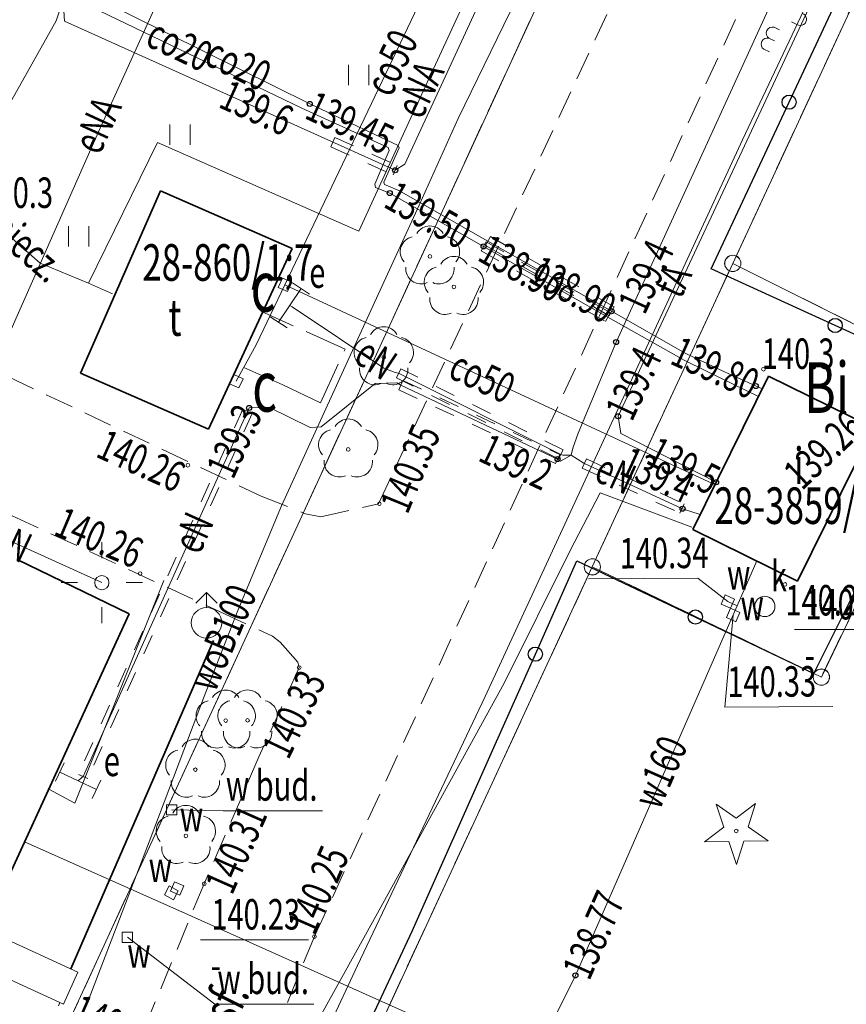
# Model space of a CAD drawing. Units: metres. Extents: x 7489352 to 7499171, y 5923435 to 5930685.
# Drawn here: x 7495170 to 7495211, y 5927907 to 5927955 of the extents above; entities that cross this region are included whole.
import ezdxf
from ezdxf.enums import TextEntityAlignment as Align

# ---------------------------------------------------------------- set-up
doc = ezdxf.new("R2010")
doc.units = ezdxf.units.M
doc.header["$MEASUREMENT"] = 0
for name, pattern in [('1', [0]), ('3', [2, 1, -1]), ('BUD', [0]), ('GDE', [0]), ('GUK', [2.8, 2.1, -0.7]), ('KOC', [2.8, 2.1, -0.7]), ('KOJ', [0]), ('KOU', [2.1, 1.4, -0.7]), ('UBC', [2.1, 1.4, -0.7]), ('UBE', [2.1, 1.4, -0.7]), ('UPC', [0]), ('UPE', [0]), ('UPT', [0]), ('UPW', [0])]:
    doc.linetypes.add(name, pattern=pattern)
doc.layers.get('0').update_dxf_attribs({"color": 250, "linetype": 'CONTINUOUS', "lineweight": 100})
for name, color, linetype, lineweight in [('Dzialki', 7, 'GDE', 18), ('EBTPO_L_6', 7, '1', 13), ('EBUOA_T_1', 7, 'CONTINUOUS', 100), ('EBUPP_L_1', 7, 'BUD', 35), ('EBUTN_T_0', 7, 'CONTINUOUS', 18), ('EDZPP_T_0', 7, 'CONTINUOUS', 18), ('Kontury', 96, 'GUK', 18), ('Numery_konturow', 96, 'CONTINUOUS', 25), ('Punkty', 7, 'CONTINUOUS', 18), ('SDROK_T_0', 7, 'CONTINUOUS', 13), ('SDRPK_L_1', 7, 'KOU', 13), ('SDRPK_L_2', 7, 'KOC', 13), ('SDRPK_L_3', 7, 'KOJ', 35), ('SZOPO_L_0', 7, '1', 25), ('SZOPO_L_1', 7, 'CONTINUOUS', 13), ('SZZPZ_T_0', 7, 'CONTINUOUS', 18), ('UCCOA_T_0', 7, 'CONTINUOUS', 18), ('UCCOC_T_0', 7, 'CONTINUOUS', 25), ('UCCOO_T_0', 6, 'CONTINUOUS', 18), ('UCCPA_T_0', 7, 'CONTINUOUS', 13), ('UCCPB_L_0', 7, 'UBC', 13), ('UCCPOR_L_0', 6, 'UPC', 13), ('UCCPOR_L_1', 6, 'UPC', 13), ('UEEOA_T_3', 7, 'CONTINUOUS', 18), ('UEEOC_T_0', 7, 'CONTINUOUS', 25), ('UEEOO_T_0', 1, 'CONTINUOUS', 18), ('UEEPA_T_2', 7, 'CONTINUOUS', 13), ('UEEPB_L_0', 1, 'UBE', 13), ('UEEPON_L_0', 1, 'UPE', 13), ('UEEPON_L_1', 1, 'UPE', 13), ('UKKOA_T_2', 7, 'CONTINUOUS', 18), ('UKKPA_T_7', 7, 'CONTINUOUS', 13), ('UTTOC_T_0', 7, 'CONTINUOUS', 25), ('UTTOO_T_0', 30, 'CONTINUOUS', 18), ('UTTPO_L_0', 30, 'UPT', 13), ('UTTPO_L_1', 30, 'UPT', 13), ('UWWOA_T_0', 7, 'CONTINUOUS', 18), ('UWWOC_T_0', 7, 'CONTINUOUS', 25), ('UWWOO_T_0', 5, 'CONTINUOUS', 18), ('UWWPA_T_0', 7, 'CONTINUOUS', 13), ('UWWPA_T_1', 7, 'CONTINUOUS', 13), ('UWWPO_L_0', 5, 'UPW', 13), ('UWWPO_L_1', 5, 'UPW', 13), ('WUKOS_T_1', 7, 'CONTINUOUS', 13), ('WUKOS_T_4', 34, 'CONTINUOUS', 13), ('WUKOS_T_6', 34, 'CONTINUOUS', 13), ('WUKOS_T_7', 7, 'CONTINUOUS', 13)]:
    doc.layers.add(name, color=color, linetype=linetype, lineweight=lineweight)
doc.styles.get("Standard").update_dxf_attribs({"font": 'Simplex.SHX', "width": 0.75})

# ---------------------------------------------------------------- blocks, each defined once
blk = doc.blocks.new('GRT')
at = {"linetype": 'Continuous'}
blk.add_circle((0, 0), 0.4, dxfattribs=at)
blk = doc.blocks.new('DLI')
at = {"linetype": 'Continuous'}
blk.add_circle((0, 0), 0.09, dxfattribs=at)
for centre, start, end in [((0, 0.75), 30.1414, 149.8586), ((-0.713, 0.232), 102.1458, 221.8587), ((0.713, 0.232), 318.1413, 77.8542), ((-0.441, -0.607), 174.1495, 293.8529), ((0.441, -0.607), 246.1471, 5.8505)]:
    blk.add_arc(centre, 0.75, start, end, dxfattribs=at)
blk = doc.blocks.new('DIG')
at = {"linetype": 'Continuous'}
for p, q in [((-0.6024, 0.1875), (-0.9874, 1.3242)), ((-0.9874, 1.3242), (-0.0078, 0.6309)), ((-0.0078, 0.6309), (0.9542, 1.3483)), ((0.9542, 1.3483), (0.5976, 0.2024)), ((-1.5645, -0.5299), (-0.6024, 0.1875)), ((0.5976, 0.2024), (1.5772, -0.4909)), ((-0.3645, -0.515), (-1.5645, -0.5299)), ((0.0205, -1.6517), (-0.3645, -0.515)), ((0.3772, -0.5058), (0.0205, -1.6517)), ((1.5772, -0.4909), (0.3772, -0.5058))]:
    blk.add_line(p, q, dxfattribs=at)
blk.add_circle((0, 0), 0.09, dxfattribs=at)
blk = doc.blocks.new('TRA')
at = {"linetype": 'Continuous'}
for p, q in [((-5.5, 2.7539), (-5.5, 1.7539)), ((-4.5, 2.7539), (-4.5, 1.7539)), ((4.5, 2.7539), (4.5, 1.7539)), ((5.5, 2.7539), (5.5, 1.7539)), ((-0.5, -2.2461), (-0.5, -3.2461)), ((0.5, -2.2461), (0.5, -3.2461))]:
    blk.add_line(p, q, dxfattribs=at)
blk = doc.blocks.new('UGC')
at = {"linetype": 'Continuous'}
blk.add_circle((0, 0), 0.125, dxfattribs=at)
blk = doc.blocks.new('ZAS')
at = {"linetype": 'Continuous'}
for p, q in [((0.25, 0.25), (-0.25, 0.25)), ((-0.25, 0.25), (-0.25, -0.25)), ((0.25, -0.25), (0.25, 0.25)), ((-0.25, -0.25), (0.25, -0.25))]:
    blk.add_line(p, q, dxfattribs=at)
blk = doc.blocks.new('UGE')
at = {"linetype": 'Continuous'}
blk.add_circle((0, 0), 0.125, dxfattribs=at)
blk = doc.blocks.new('STE')
at = {"linetype": 'Continuous'}
for p, q in [((-1, 0.5), (-1, -0.5)), ((1, 0.5), (1, -0.5)), ((-1, 0), (1, 0))]:
    blk.add_line(p, q, dxfattribs=at)
blk = doc.blocks.new('LAT')
at = {"linetype": 'Continuous'}
for p, q in [((0, 1.2), (0, 2)), ((-2, 0), (-1.2, 0)), ((1.2, 0), (2, 0)), ((0, -1.2), (0, -2))]:
    blk.add_line(p, q, dxfattribs=at)
blk = doc.blocks.new('SLS')
at = {"linetype": 'Continuous'}
blk.add_circle((0, 0), 0.35, dxfattribs=at)
blk = doc.blocks.new('WLZ')
at = {"linetype": 'Continuous'}
blk.add_circle((0, 0), 0.5, dxfattribs=at)
blk = doc.blocks.new('UGT')
at = {"linetype": 'Continuous'}
blk.add_circle((0, 0), 0.125, dxfattribs=at)
blk = doc.blocks.new('UGW')
at = {"linetype": 'Continuous'}
blk.add_circle((0, 0), 0.125, dxfattribs=at)
blk = doc.blocks.new('HYP')
at = {"linetype": 'Continuous'}
for p, q in [((0, 1.5), (-0.530325, 0.969675)), ((0, 1.5), (0.530325, 0.969675)), ((0, 0.75), (0, 1.5))]:
    blk.add_line(p, q, dxfattribs=at)
blk.add_circle((0, 0), 0.75, dxfattribs=at)
blk = doc.blocks.new('WSP')
at = {"linetype": 'Continuous'}
blk.add_circle((0, 0), 0.09, dxfattribs=at)
blk = doc.blocks.new('WSU')
at = {"linetype": 'Continuous'}
blk.add_circle((0, 0), 0.09, dxfattribs=at)

msp = doc.modelspace()

# ---------------------------------------------------------------- linework, layer by layer
at = {"layer": 'Dzialki'}
for p, q in [((7495260.17, 5928061.55), (7495205.37, 5927943.18)), ((7495228.16, 5928026.34), (7495164.23, 5927887.48)), ((7495205.37, 5927943.18), (7495198.45, 5927928.23)), ((7495216.76, 5927937.47), (7495205.37, 5927943.18)), ((7495209.73, 5927922.8), (7495216.76, 5927937.47)), ((7495198.45, 5927928.23), (7495177.37, 5927882.69)), ((7495198.45, 5927928.23), (7495209.73, 5927922.8))]:
    msp.add_line(p, q, dxfattribs=at)
at = {"layer": 'EBTPO_L_6', "linetype": '1'}
for p, q in [((7495173.12, 5927908.267), (7495168.509, 5927910.371)), ((7495167.789, 5927908.801), (7495172.401, 5927906.692)), ((7495172.401, 5927906.692), (7495173.12, 5927908.267))]:
    msp.add_line(p, q, dxfattribs=at)
at = {"layer": 'EBUPP_L_1', "linetype": '1'}
for p, q in [((7495173.243, 5927937.771), (7495177.18, 5927946.75)), ((7495177.18, 5927946.75), (7495183.661, 5927943.905)), ((7495183.661, 5927943.905), (7495179.553, 5927935.005)), ((7495179.553, 5927935.005), (7495173.243, 5927937.771)), ((7495203.4, 5927930.072), (7495207.127, 5927937.629)), ((7495207.127, 5927937.629), (7495212.286, 5927935.085)), ((7495212.286, 5927935.085), (7495208.559, 5927927.528)), ((7495208.559, 5927927.528), (7495203.4, 5927930.072)), ((7495175.636, 5927925.907), (7495170.127, 5927928.588)), ((7495175.636, 5927925.907), (7495163.186, 5927898.766))]:
    msp.add_line(p, q, dxfattribs=at)
at = {"layer": 'Kontury'}
for p, q in [((7495260.17, 5928061.55), (7495205.37, 5927943.18)), ((7495228.16, 5928026.34), (7495164.23, 5927887.48)), ((7495198.45, 5927928.23), (7495205.37, 5927943.18)), ((7495205.37, 5927943.18), (7495216.76, 5927937.47)), ((7495216.76, 5927937.47), (7495209.73, 5927922.8)), ((7495198.45, 5927928.23), (7495177.37, 5927882.69)), ((7495209.73, 5927922.8), (7495198.45, 5927928.23))]:
    msp.add_line(p, q, dxfattribs=at)
at = {"layer": 'SDRPK_L_1', "linetype": 'KOU'}
for p, q in [((7495187.917, 5927931.333), (7495203.526, 5927964.794)), ((7495209.014, 5927962.834), (7495184.763, 5927910.014)), ((7495165.862, 5927939.397), (7495182.139, 5927931.714)), ((7495162.254, 5927934.265), (7495180.12, 5927926.015)), ((7495182.139, 5927931.714), (7495184.32, 5927930.845)), ((7495185.086, 5927930.686), (7495187.917, 5927931.333)), ((7495184.32, 5927930.845), (7495185.086, 5927930.686)), ((7495180.12, 5927926.015), (7495182.7, 5927924.817)), ((7495182.7, 5927924.817), (7495183.083, 5927924.52)), ((7495183.083, 5927924.52), (7495183.946, 5927923.536)), ((7495184.016, 5927923.27), (7495182.03, 5927918.863)), ((7495183.946, 5927923.536), (7495184.016, 5927923.27)), ((7495182.03, 5927918.863), (7495179.336, 5927912.618)), ((7495179.336, 5927912.618), (7495173.855, 5927899.386)), ((7495184.763, 5927910.014), (7495179.528, 5927897.18))]:
    msp.add_line(p, q, dxfattribs=at)
at = {"layer": 'SDRPK_L_1', "linetype": 'KOU', "lineweight": 18}
msp.add_line((7495172.16, 5927906.6), (7495172.219, 5927906.775), dxfattribs=at)
at = {"layer": 'SDRPK_L_2', "linetype": 'KOC'}
for p, q in [((7495186.276, 5927938.953), (7495182.132, 5927940.824)), ((7495185.064, 5927936.304), (7495186.276, 5927938.953)), ((7495183.208, 5927937.191), (7495180.93, 5927938.205)), ((7495185.064, 5927936.304), (7495183.208, 5927937.191))]:
    msp.add_line(p, q, dxfattribs=at)
at = {"layer": 'SDRPK_L_3', "linetype": 'KOJ'}
msp.add_line((7495179.796, 5927924.596), (7495172.769, 5927908.425), dxfattribs=at)
at = {"layer": 'SZOPO_L_0', "linetype": '1'}
for p, q in [((7495208.142, 5927951.121), (7495211.974, 5927959.332)), ((7495204.31, 5927942.91), (7495208.142, 5927951.121)), ((7495210.41, 5927940.118), (7495204.31, 5927942.91)), ((7495216.51, 5927937.327), (7495210.41, 5927940.118)), ((7495209.364, 5927922.978), (7495212.937, 5927930.152)), ((7495195.646, 5927923.927), (7495197.693, 5927928.53)), ((7495197.693, 5927928.53), (7495203.528, 5927925.754)), ((7495203.528, 5927925.754), (7495209.364, 5927922.978)), ((7495193.598, 5927919.324), (7495195.646, 5927923.927)), ((7495189.573, 5927910.274), (7495193.598, 5927919.324)), ((7495185.312, 5927901.159), (7495189.573, 5927910.274))]:
    msp.add_line(p, q, dxfattribs=at)
for centre in [(7495208.142, 5927951.121), (7495210.41, 5927940.118), (7495203.528, 5927925.754), (7495195.646, 5927923.927)]:
    msp.add_circle(centre, 0.35, dxfattribs=at)
at = {"layer": 'SZOPO_L_1', "linetype": '1'}
for p, q in [((7495207.401, 5927954.815), (7495207.676, 5927954.687)), ((7495208.26, 5927955.077), (7495208.528, 5927954.953)), ((7495207.15, 5927954.271), (7495207.425, 5927954.144)), ((7495206.899, 5927953.728), (7495207.174, 5927953.601))]:
    msp.add_line(p, q, dxfattribs=at)
for centre, start, end in [((7495208.698, 5927955.204), 235.8786, 74.5271), ((7495207.32, 5927954.522), 74.5301, 235.8755), ((7495207.069, 5927953.979), 74.5301, 235.8755)]:
    msp.add_arc(centre, 0.303, start, end, dxfattribs=at)
at = {"layer": 'UCCPB_L_0', "linetype": '3'}
for p, q in [((7495193.217, 5927944.235), (7495192.97, 5927943.8)), ((7495193.436, 5927944.497), (7495193.189, 5927944.062)), ((7495193.217, 5927944.235), (7495199.345, 5927940.753)), ((7495199.522, 5927941.036), (7495193.436, 5927944.497)), ((7495192.97, 5927943.8), (7495199.098, 5927940.318)), ((7495199.275, 5927940.602), (7495193.189, 5927944.062)), ((7495199.345, 5927940.753), (7495199.098, 5927940.318)), ((7495199.522, 5927941.036), (7495199.275, 5927940.602))]:
    msp.add_line(p, q, dxfattribs=at)
at = {"layer": 'UCCPOR_L_0', "linetype": '1'}
for p, q in [((7495184.143, 5927950.823), (7495169.788, 5927957.747)), ((7495170.328, 5927958.092), (7495184.532, 5927951.036)), ((7495184.532, 5927951.036), (7495188.896, 5927948.986)), ((7495188.397, 5927948.883), (7495184.143, 5927950.823)), ((7495188.896, 5927948.986), (7495188.937, 5927948.866)), ((7495187.74, 5927947.088), (7495188.448, 5927948.743)), ((7495188.937, 5927948.866), (7495188.189, 5927947.181)), ((7495188.448, 5927948.743), (7495188.397, 5927948.883)), ((7495187.771, 5927946.918), (7495187.74, 5927947.088)), ((7495188.189, 5927947.181), (7495188.21, 5927947.071)), ((7495188.21, 5927947.071), (7495188.922, 5927946.776)), ((7495188.473, 5927946.643), (7495187.771, 5927946.918)), ((7495193.093, 5927944.017), (7495188.473, 5927946.643)), ((7495188.922, 5927946.776), (7495193.312, 5927944.28)), ((7495193.312, 5927944.28), (7495199.398, 5927940.819)), ((7495199.221, 5927940.535), (7495193.093, 5927944.017)), ((7495199.398, 5927940.819), (7495203.03, 5927938.754)), ((7495202.973, 5927938.404), (7495199.221, 5927940.535)), ((7495204.066, 5927937.871), (7495202.973, 5927938.404)), ((7495203.03, 5927938.754), (7495204.786, 5927937.917)), ((7495206.631, 5927936.623), (7495204.066, 5927937.871)), ((7495204.786, 5927937.917), (7495206.815, 5927936.996))]:
    msp.add_line(p, q, dxfattribs=at)
at = {"layer": 'UCCPOR_L_1', "linetype": 'UPC'}
for p, q in [((7495192.597, 5927961.59), (7495183.313, 5927942.122)), ((7495181.894, 5927939.162), (7495183.313, 5927942.122)), ((7495204.404, 5927932.319), (7495183.313, 5927942.122)), ((7495180.916, 5927937.375), (7495181.894, 5927939.162)), ((7495172.961, 5927916.587), (7495177.355, 5927927.549)), ((7495171.676, 5927917.274), (7495172.961, 5927916.587)), ((7495170.487, 5927914.683), (7495178.711, 5927911.017)), ((7495178.711, 5927911.017), (7495208.89, 5927897.507))]:
    msp.add_line(p, q, dxfattribs=at)
at = {"layer": 'UEEPB_L_0', "linetype": '3'}
for p, q in [((7495185.773, 5927949.38), (7495185.567, 5927948.924)), ((7495185.773, 5927949.38), (7495188.843, 5927947.996)), ((7495185.567, 5927948.924), (7495188.637, 5927947.54)), ((7495188.843, 5927947.996), (7495188.637, 5927947.54)), ((7495189.024, 5927937.987), (7495188.8, 5927937.54)), ((7495197.013, 5927933.99), (7495189.024, 5927937.987)), ((7495196.789, 5927933.543), (7495188.8, 5927937.54)), ((7495189.126, 5927937.409), (7495188.913, 5927936.957)), ((7495189.126, 5927937.409), (7495196.848, 5927933.768)), ((7495188.913, 5927936.957), (7495196.634, 5927933.315)), ((7495181.246, 5927935.995), (7495173.141, 5927918.006)), ((7495181.246, 5927935.995), (7495181.702, 5927935.79)), ((7495181.702, 5927935.79), (7495173.597, 5927917.8)), ((7495196.789, 5927933.543), (7495197.013, 5927933.99)), ((7495196.634, 5927933.315), (7495196.848, 5927933.768)), ((7495198.162, 5927933.547), (7495197.952, 5927933.092)), ((7495198.162, 5927933.547), (7495202.966, 5927931.332)), ((7495197.952, 5927933.092), (7495202.757, 5927930.878)), ((7495202.966, 5927931.332), (7495202.757, 5927930.878)), ((7495173.141, 5927918.006), (7495173.597, 5927917.8))]:
    msp.add_line(p, q, dxfattribs=at)
at = {"layer": 'UEEPON_L_0', "linetype": '1'}
for p, q in [((7495199.618, 5927939.306), (7495230.666, 5928007.151)), ((7495189.219, 5927948.065), (7495205.282, 5927982.923)), ((7495172.394, 5927956.161), (7495172.047, 5927955.122)), ((7495172.394, 5927956.161), (7495172.452, 5927955.111)), ((7495172.047, 5927955.122), (7495167.28, 5927946.674)), ((7495172.452, 5927955.111), (7495188.74, 5927947.768)), ((7495188.74, 5927947.768), (7495189.219, 5927948.065)), ((7495183.663, 5927941.037), (7495183.551, 5927941.108)), ((7495188.181, 5927938.012), (7495183.663, 5927941.037)), ((7495197.757, 5927934.814), (7495199.618, 5927939.306)), ((7495188.739, 5927937.81), (7495188.181, 5927938.012)), ((7495188.912, 5927937.764), (7495188.739, 5927937.81)), ((7495196.901, 5927933.767), (7495188.912, 5927937.764)), ((7495187.761, 5927937.259), (7495185.088, 5927935.133)), ((7495188.822, 5927937.3), (7495187.761, 5927937.259)), ((7495189.019, 5927937.183), (7495188.822, 5927937.3)), ((7495196.741, 5927933.542), (7495189.019, 5927937.183)), ((7495181.548, 5927936.055), (7495173.369, 5927917.903)), ((7495182.524, 5927936.098), (7495181.548, 5927936.055)), ((7495184.559, 5927935.095), (7495182.524, 5927936.098)), ((7495185.088, 5927935.133), (7495184.559, 5927935.095)), ((7495197.757, 5927934.814), (7495197.498, 5927934.07)), ((7495197.498, 5927934.07), (7495197.404, 5927933.729)), ((7495196.886, 5927933.433), (7495196.741, 5927933.542)), ((7495197.404, 5927933.729), (7495196.886, 5927933.433)), ((7495197, 5927933.734), (7495196.901, 5927933.767)), ((7495197.404, 5927933.729), (7495197, 5927933.734)), ((7495197.404, 5927933.729), (7495198.029, 5927933.332)), ((7495162.146, 5927932.986), (7495174.296, 5927927.45)), ((7495198.029, 5927933.332), (7495198.057, 5927933.32)), ((7495198.057, 5927933.32), (7495202.862, 5927931.105)), ((7495203.761, 5927930.803), (7495202.894, 5927931.094)), ((7495173.309, 5927917.844), (7495173.124, 5927917.692)), ((7495173.369, 5927917.903), (7495173.309, 5927917.844))]:
    msp.add_line(p, q, dxfattribs=at)
at = {"layer": 'UEEPON_L_1', "linetype": 'UPE'}
for p, q in [((7495179.654, 5927961.839), (7495174.129, 5927949.659)), ((7495194.698, 5927961.565), (7495189.309, 5927949.925)), ((7495174.129, 5927949.659), (7495165.535, 5927930.246)), ((7495189.309, 5927949.925), (7495186.955, 5927944.768)), ((7495177.033, 5927949.139), (7495173.641, 5927942.204)), ((7495186.955, 5927944.768), (7495177.033, 5927949.139)), ((7495171.264, 5927943.188), (7495167.299, 5927946.67)), ((7495173.641, 5927942.204), (7495171.264, 5927943.188)), ((7495173.641, 5927942.204), (7495174.815, 5927941.673)), ((7495198.837, 5927931.87), (7495197.377, 5927929.06)), ((7495203.359, 5927930.182), (7495198.837, 5927931.87)), ((7495197.377, 5927929.06), (7495194.102, 5927922.506)), ((7495194.102, 5927922.506), (7495187.95, 5927911.322)), ((7495187.95, 5927911.322), (7495183.852, 5927903.912))]:
    msp.add_line(p, q, dxfattribs=at)
at = {"layer": 'UKKOA_T_2', "linetype": 'Continuous'}
msp.add_line((7495208.405, 5927925.136), (7495213.725, 5927925.136), dxfattribs=at)
at = {"layer": 'UTTPO_L_0', "linetype": '1'}
for p, q in [((7495212.925, 5927963.935), (7495199.72, 5927935.65)), ((7495199.72, 5927935.65), (7495199.853, 5927934.805)), ((7495199.853, 5927934.805), (7495204.547, 5927932.399))]:
    msp.add_line(p, q, dxfattribs=at)
at = {"layer": 'UTTPO_L_1', "linetype": 'UPT'}
for p, q in [((7495205.846, 5927949.261), (7495211.699, 5927961.674)), ((7495200.703, 5927938.144), (7495205.846, 5927949.261)), ((7495193.177, 5927921.849), (7495200.703, 5927938.144)), ((7495186.889, 5927908.584), (7495193.177, 5927921.849)), ((7495183.263, 5927900.837), (7495186.889, 5927908.584))]:
    msp.add_line(p, q, dxfattribs=at)
at = {"layer": 'UWWOA_T_0', "linetype": 'Continuous'}
for p, q in [((7495198.269, 5927927.635), (7495203.643, 5927927.672)), ((7495205.125, 5927926.515), (7495203.643, 5927927.672)), ((7495205.383, 5927925.857), (7495204.973, 5927921.311)), ((7495204.973, 5927921.311), (7495210.293, 5927921.348)), ((7495177.73, 5927916.26), (7495180.269, 5927916.209)), ((7495180.269, 5927916.209), (7495185.154, 5927916.209)), ((7495175.55, 5927909.98), (7495179.852, 5927906.682)), ((7495179.15, 5927909.861), (7495184.47, 5927909.861)), ((7495179.852, 5927906.682), (7495184.738, 5927906.682))]:
    msp.add_line(p, q, dxfattribs=at)
at = {"layer": 'UWWPO_L_0', "linetype": '1'}
for p, q in [((7495206.548, 5927928.52), (7495205.584, 5927926.316)), ((7495205.584, 5927926.316), (7495205.125, 5927926.515)), ((7495205.584, 5927926.316), (7495205.383, 5927925.857)), ((7495205.383, 5927925.857), (7495197.614, 5927908.099)), ((7495197.614, 5927908.099), (7495196.423, 5927905.686))]:
    msp.add_line(p, q, dxfattribs=at)
at = {"layer": 'UWWPO_L_1', "linetype": 'UPW'}
for p, q in [((7495191.837, 5927950.313), (7495197.298, 5927961.523)), ((7495189.916, 5927946.049), (7495191.837, 5927950.313)), ((7495186.725, 5927939.066), (7495189.916, 5927946.049)), ((7495183.15, 5927931.24), (7495186.725, 5927939.066)), ((7495180.996, 5927926.074), (7495183.15, 5927931.24)), ((7495179.306, 5927921.762), (7495180.996, 5927926.074)), ((7495176.625, 5927914.682), (7495179.306, 5927921.762)), ((7495176.625, 5927914.682), (7495173.207, 5927905.777))]:
    msp.add_line(p, q, dxfattribs=at)

# ---------------------------------------------------------------- block references
at = {"layer": 'EDZPP_T_0'}
for p in [(7495205.368, 5927943.177), (7495198.453, 5927928.227), (7495209.732, 5927922.796)]:
    msp.add_blockref('GRT', p, dxfattribs=at)
at = {"layer": 'Punkty'}
for p in [(7495205.37, 5927943.18), (7495198.45, 5927928.23), (7495209.73, 5927922.8)]:
    msp.add_blockref('GRT', p, dxfattribs=at)
at = {"layer": 'SZZPZ_T_0'}
for name, p in [('TRA', (7495186.949, 5927955.201)), ('TRA', (7495173.149, 5927947.261)), ('DLI', (7495190.454, 5927943.523)), ('DLI', (7495191.635, 5927942.021)), ('DLI', (7495188.179, 5927938.556)), ('DLI', (7495186.431, 5927934.013)), ('DLI', (7495180.394, 5927920.659)), ('DLI', (7495181.474, 5927920.667)), ('DLI', (7495178.9, 5927918.239)), ('DIG', (7495205.535, 5927915.216)), ('DLI', (7495178.433, 5927914.975))]:
    msp.add_blockref(name, p, dxfattribs=at)
at = {"layer": 'UCCOC_T_0'}
for p in [(7495184.532, 5927951.036), (7495188.473, 5927946.643), (7495193.093, 5927944.017), (7495199.398, 5927940.819), (7495206.502, 5927937.138)]:
    msp.add_blockref('UGC', p, dxfattribs=at)
at = {"layer": 'UCCPA_T_0', "rotation": 335.6200000501182}
for p in [(7495183.313, 5927942.122), (7495180.916, 5927937.375)]:
    msp.add_blockref('ZAS', p, dxfattribs=at)
at = {"layer": 'UEEOC_T_0'}
for p in [(7495188.74, 5927947.768), (7495199.618, 5927939.306), (7495181.548, 5927936.055), (7495196.741, 5927933.542), (7495202.894, 5927931.094)]:
    msp.add_blockref('UGE', p, dxfattribs=at)
at = {"layer": 'UEEPA_T_2'}
for p, rotation in [((7495183.551, 5927941.108), 56.39194422268021), ((7495173.124, 5927917.692), 334.8043371518881)]:
    msp.add_blockref('STE', p, dxfattribs=dict(at, rotation=rotation))
for name in ['LAT', 'SLS']:
    msp.add_blockref(name, (7495174.296, 5927927.45), dxfattribs=at)
at = {"layer": 'UKKPA_T_7'}
msp.add_blockref('WLZ', (7495206.947, 5927926.277), dxfattribs=at)
at = {"layer": 'UTTOC_T_0'}
for p in [(7495199.72, 5927935.65), (7495204.547, 5927932.399)]:
    msp.add_blockref('UGT', p, dxfattribs=at)
at = {"layer": 'UWWOC_T_0'}
msp.add_blockref('UGW', (7495197.614, 5927908.099), dxfattribs=at)
at = {"layer": 'UWWPA_T_0'}
for p, rotation in [((7495205.125, 5927926.515), 336.4539302892836), ((7495205.383, 5927925.857), 246.3712517599971), ((7495177.73, 5927916.26), 269.9999974955218), ((7495177.713, 5927912.17), 332.3855434780912), ((7495175.55, 5927909.98), 269.9999974955218)]:
    msp.add_blockref('ZAS', p, dxfattribs=dict(at, rotation=rotation))
at = {"layer": 'UWWPA_T_1'}
msp.add_blockref('HYP', (7495179.45, 5927925.473), dxfattribs=at)
at = {"layer": 'UWWPA_T_1', "rotation": 337.1100006949146}
msp.add_blockref('ZAS', (7495178.002, 5927912.382), dxfattribs=at)
at = {"layer": 'WUKOS_T_6'}
for p in [(7495206.875, 5927937.967), (7495207.94, 5927927.364)]:
    msp.add_blockref('WSP', p, dxfattribs=at)
at = {"layer": 'WUKOS_T_7'}
for p in [(7495178.534, 5927933.238), (7495187.961, 5927931.337), (7495176.182, 5927927.896), (7495184.016, 5927923.27), (7495179.336, 5927912.618), (7495184.763, 5927910.014)]:
    msp.add_blockref('WSU', p, dxfattribs=at)

# ---------------------------------------------------------------- texts
at = {"layer": 'EBUOA_T_1', "lineweight": 18, "oblique": 15, "width": 0.7}
for s, p in [('t', (7495177.892, 5927940.276)), ('i', (7495208.62, 5927932.97))]:
    msp.add_text(s, height=1.8, dxfattribs=at).set_placement(p, align=Align.MIDDLE)
at = {"layer": 'EBUTN_T_0', "lineweight": 18, "oblique": 15, "width": 0.7}
for s, p in [('28-860/1;7', (7495180.5, 5927942.991)), ('28-3859/7;1', (7495209.152, 5927931.009))]:
    msp.add_text(s, height=1.8, dxfattribs=at).set_placement(p, align=Align.MIDDLE)
at = {"layer": 'Numery_konturow', "oblique": 15, "width": 0.7}
msp.add_text('Bi', height=2.5, dxfattribs=at).set_placement((7495208.873, 5927938.312), align=Align.TOP_LEFT)
at = {"layer": 'SDROK_T_0', "oblique": 15, "width": 0.7}
msp.add_text('j.asf.', height=1.8, rotation=63.4025, dxfattribs=at).set_placement((7495180.168, 5927905.834), align=Align.MIDDLE)
at = {"layer": 'UCCOA_T_0', "oblique": 15, "width": 0.7}
for p in [(7495181.628, 5927943.304), (7495181.699, 5927938.375)]:
    msp.add_text('c', height=2.5, dxfattribs=at).set_placement(p, align=Align.TOP_LEFT)
at = {"layer": 'UCCOC_T_0', "lineweight": 15, "oblique": 15, "width": 0.7}
for s, rotation, p in [('139.45', -25.1528, (7495184.532, 5927951.036)), ('139.50', -29.61, (7495188.473, 5927946.643)), ('138.90', -29.565, (7495193.093, 5927944.017))]:
    msp.add_text(s, height=1.5, rotation=rotation, dxfattribs=at).set_placement(p, align=Align.MIDDLE_LEFT)
for s, rotation, p in [('138.90', -29.5675, (7495199.398, 5927940.819)), ('139.80', -24.39, (7495206.502, 5927937.138))]:
    msp.add_text(s, height=1.5, rotation=rotation, dxfattribs=at).set_placement(p, align=Align.MIDDLE_RIGHT)
at = {"layer": 'UCCOO_T_0', "lineweight": 15, "oblique": 15, "width": 0.7}
for rotation, p in [(-25.749, (7495178.038, 5927953.768)), (-26.415, (7495180.93, 5927952.825))]:
    msp.add_text('co20', height=1.5, rotation=rotation, dxfattribs=at).set_placement(p, align=Align.MIDDLE)
for rotation, p in [(64.11, (7495187.85, 5927951.635)), (334.66, (7495191.591, 5927938.28))]:
    msp.add_text('co50', height=1.5, rotation=rotation, dxfattribs=at).set_placement(p, align=Align.MIDDLE_LEFT)
at = {"layer": 'UEEOA_T_3', "oblique": 15, "width": 0.7}
for p in [(7495184.514, 5927941.973), (7495174.392, 5927917.917)]:
    msp.add_text('e', height=1.5, rotation=0.4025, dxfattribs=at).set_placement(p)
at = {"layer": 'UEEOC_T_0', "lineweight": 15, "oblique": 15, "width": 0.7}
for s, rotation, p in [('139.6', 335.727, (7495183.548, 5927950.109)), ('139.3', 65.7456, (7495181.548, 5927936.055))]:
    msp.add_text(s, height=1.5, rotation=rotation, dxfattribs=at).set_placement(p, align=Align.MIDDLE_RIGHT)
msp.add_text('139.4', height=1.5, rotation=65.4096, dxfattribs=at).set_placement((7495200.349, 5927940.903), align=Align.MIDDLE_LEFT)
msp.add_text('139.2', height=1.5, rotation=334.753, dxfattribs=at).set_placement((7495196.634, 5927933.315), align=Align.TOP_RIGHT)
msp.add_text('139.4', height=1.5, rotation=-24.741, dxfattribs=at).set_placement((7495202.966, 5927931.332), align=Align.RIGHT)
at = {"layer": 'UEEOO_T_0', "lineweight": 15, "oblique": 15, "width": 0.7}
for s, rotation, p in [('eNA', 64.7, (7495190.117, 5927951.671)), ('eNA', 65.19, (7495174.237, 5927949.919)), ('eN niecz.', 318.7061, (7495169.717, 5927944.547)), ('eN', 326.2006, (7495187.691, 5927938.34)), ('eN', -24.741, (7495199.522, 5927932.644))]:
    msp.add_text(s, height=1.5, rotation=rotation, dxfattribs=at).set_placement(p, align=Align.MIDDLE)
for s, rotation, p in [('2eN', -25.2513, (7495168.301, 5927930.182)), ('eN', 65.7456, (7495178.412, 5927929.081))]:
    msp.add_text(s, height=1.5, rotation=rotation, dxfattribs=at).set_placement(p, align=Align.MIDDLE_LEFT)
at = {"layer": 'UKKOA_T_2', "lineweight": 15, "oblique": 15, "width": 0.7}
msp.add_text('k', height=1.5, dxfattribs=at).set_placement((7495207.641, 5927927.019), align=Align.CENTER)
for s, p in [('140.28', (7495208.941, 5927927.136)), ('  -', (7495208.271, 5927924.636))]:
    msp.add_text(s, height=1.5, dxfattribs=at).set_placement(p, align=Align.TOP_LEFT)
at = {"layer": 'UTTOC_T_0', "lineweight": 15, "oblique": 15, "width": 0.7}
msp.add_text('139.4', height=1.5, rotation=64.971, dxfattribs=at).set_placement((7495199.72, 5927935.65), align=Align.MIDDLE_LEFT)
msp.add_text('139.5', height=1.5, rotation=-27.135, dxfattribs=at).set_placement((7495204.547, 5927932.399), align=Align.MIDDLE_RIGHT)
at = {"layer": 'UTTOO_T_0', "lineweight": 15, "oblique": 15, "width": 0.7}
msp.add_text('tA', height=1.5, rotation=64.8, dxfattribs=at).set_placement((7495202.597, 5927942.239), align=Align.MIDDLE)
at = {"layer": 'UWWOA_T_0', "oblique": 15, "width": 0.7}
msp.add_text('140.34', height=1.5, rotation=0.4025, dxfattribs=at).set_placement((7495204.175, 5927928.176), align=Align.RIGHT)
for s, rotation, p in [('w', 0.4025, (7495205.09, 5927927.1)), ('w', 0.4025, (7495205.755, 5927925.591)), ('140.33', 0.405, (7495205.104, 5927921.812))]:
    msp.add_text(s, height=1.5, rotation=rotation, dxfattribs=at).set_placement(p)
for s, p in [('w bud.', (7495180.403, 5927918.209)), ('w', (7495178.136, 5927916.704)), ('140.23', (7495179.686, 5927911.861)), ('w', (7495175.55, 5927909.98)), ('w bud.', (7495179.986, 5927908.682)), ('  -', (7495179.016, 5927909.361))]:
    msp.add_text(s, height=1.5, dxfattribs=at).set_placement(p, align=Align.TOP_LEFT)
msp.add_text('w', height=1.5, dxfattribs=at).set_placement((7495177.749, 5927912.7), align=Align.RIGHT)
at = {"layer": 'UWWOC_T_0', "lineweight": 15, "oblique": 15, "width": 0.7}
msp.add_text('139.26', height=1.5, rotation=43.533, dxfattribs=at).set_placement((7495211.431, 5927935.507), align=Align.MIDDLE_RIGHT)
msp.add_text('138.77', height=1.5, rotation=66.0264, dxfattribs=at).set_placement((7495197.614, 5927908.099), align=Align.MIDDLE_LEFT)
at = {"layer": 'UWWOO_T_0', "lineweight": 15, "oblique": 15, "width": 0.7}
for s, rotation, p in [('woB100', 66.93, (7495180.405, 5927924.67)), ('w160', 66.375, (7495201.963, 5927918.04))]:
    msp.add_text(s, height=1.5, rotation=rotation, dxfattribs=at).set_placement(p, align=Align.MIDDLE)
at = {"layer": 'WUKOS_T_1', "oblique": 15, "width": 0.7}
for s, rotation, p in [('140.35', 67.6835, (7495187.961, 5927931.337)), ('140.31', 66.1315, (7495179.336, 5927912.618))]:
    msp.add_text(s, height=1.5, rotation=rotation, dxfattribs=at).set_placement(p, align=Align.TOP_LEFT)
for s, rotation, p in [('140.26', -24.363, (7495178.534, 5927933.238)), ('140.33', 64.476, (7495184.016, 5927923.27))]:
    msp.add_text(s, height=1.5, rotation=rotation, dxfattribs=at).set_placement(p, align=Align.TOP_RIGHT)
msp.add_text('140.26', height=1.5, rotation=-22.968, dxfattribs=at).set_placement((7495175.884, 5927928.128), align=Align.RIGHT)
for s, rotation, p in [('140.25', 66.3954, (7495184.763, 5927910.014)), ('140.41', 336.5171, (7495172.69, 5927905.83))]:
    msp.add_text(s, height=1.5, rotation=rotation, dxfattribs=at).set_placement(p)
at = {"layer": 'WUKOS_T_4', "oblique": 15, "width": 0.7}
for s, p in [('140.3', (7495168.315, 5927947.412)), ('140.2', (7495207.96, 5927927.333))]:
    msp.add_text(s, height=1.5, dxfattribs=at).set_placement(p, align=Align.TOP_LEFT)
msp.add_text('140.3', height=1.5, dxfattribs=at).set_placement((7495206.794, 5927937.98))

doc.saveas('drawing.dxf')
